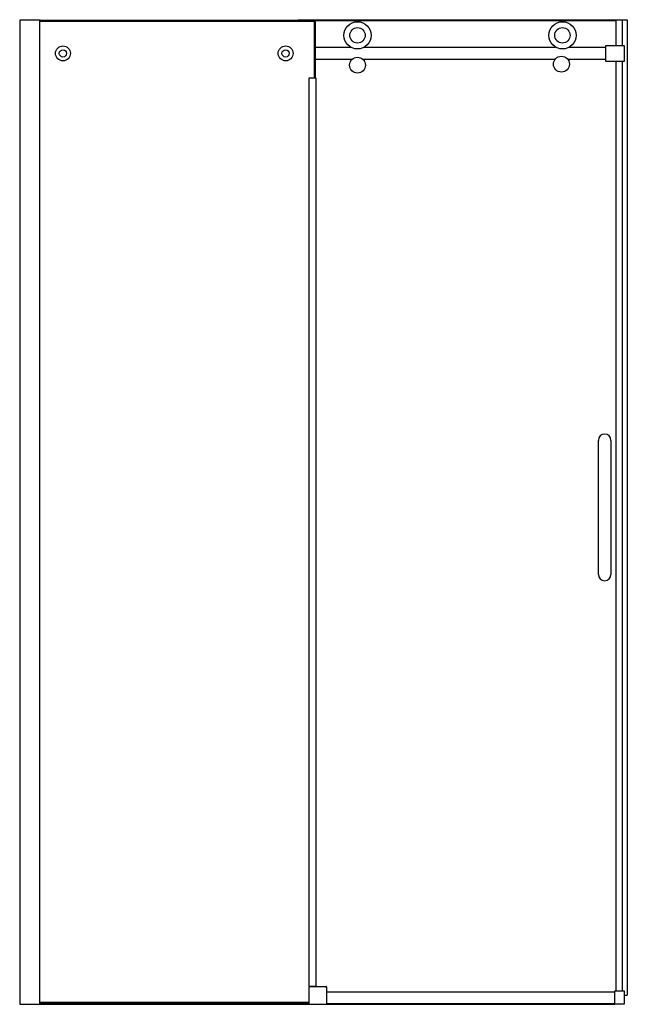
# Model space of a CAD drawing. Extents: x 6044.1 to 6092.2, y -60.6 to 17.5.
import ezdxf

# ---------------------------------------------------------------- set-up
doc = ezdxf.new("R2010")
doc.units = 0
doc.header["$LTSCALE"] = 0.64311
doc.layers.get('0').update_dxf_attribs({"color": 255, "linetype": 'CONTINUOUS'})
doc.layers.get('DEFPOINTS').update_dxf_attribs({"linetype": 'CONTINUOUS'})
doc.styles.get("Standard").update_dxf_attribs({"font": 'txt', "width": 0.8})

msp = doc.modelspace()

# ---------------------------------------------------------------- linework, layer by layer
for p, q in [((6044.092, 17.44), (6044.092, -60.553)), ((6045.707, 17.44), (6044.092, 17.44)), ((6045.667, 17.44), (6045.667, -60.553)), ((6067.517, 17.422), (6045.667, 17.422)), ((6045.667, 17.359), (6067.454, 17.359)), ((6045.707, 17.422), (6045.707, 17.44)), ((6066.123, 17.422), (6066.123, 17.477)), ((6066.123, 17.477), (6092.218, 17.477)), ((6067.454, 17.359), (6067.517, 17.422)), ((6067.454, 12.872), (6067.454, 17.359)), ((6067.517, 12.872), (6067.517, 17.422)), ((6067.517, 17.414), (6091.314, 17.414)), ((6091.314, 17.477), (6091.314, 15.433)), ((6091.804, 17.477), (6091.804, 15.434)), ((6092.218, 17.477), (6092.218, -59.853)), ((6067.517, 15.296), (6070.312, 15.296)), ((6070.228, 15.349), (6070.233, 15.296)), ((6071.383, 15.296), (6086.544, 15.296)), ((6071.467, 15.349), (6071.463, 15.296)), ((6086.466, 15.345), (6086.47, 15.296)), ((6087.616, 15.296), (6090.508, 15.296)), ((6087.694, 15.345), (6087.69, 15.296)), ((6090.508, 14.174), (6090.508, 15.434)), ((6090.508, 15.434), (6090.623, 15.434)), ((6090.787, 15.434), (6091.095, 15.434)), ((6091.258, 15.433), (6091.965, 15.434)), ((6091.965, 15.434), (6091.965, 14.174)), ((6070.394, 14.312), (6067.517, 14.312)), ((6070.312, 14.312), (6070.32, 14.218)), ((6086.483, 14.312), (6071.301, 14.312)), ((6071.383, 14.312), (6071.376, 14.218)), ((6090.508, 14.312), (6087.519, 14.312)), ((6087.611, 14.312), (6087.598, 14.155)), ((6091.965, 14.174), (6090.508, 14.174)), ((6091.314, 14.174), (6091.314, -59.508)), ((6091.804, 14.174), (6091.804, -59.508)), ((6067.027, 12.872), (6067.557, 12.872)), ((6067.027, -59.128), (6067.027, 12.872)), ((6067.547, 12.872), (6067.547, -59.128)), ((6067.557, 12.872), (6067.557, -59.128)), ((6089.934, -26.499), (6089.934, -15.869)), ((6090.919, -15.869), (6090.919, -26.499)), ((6067.021, -60.552), (6067.021, -59.194)), ((6067.027, -59.128), (6067.557, -59.128)), ((6067.06, -59.155), (6068.359, -59.155)), ((6067.454, -59.128), (6067.454, -59.155)), ((6067.517, -59.128), (6067.517, -59.155)), ((6068.399, -59.194), (6068.399, -60.553)), ((6068.403, -59.253), (6068.403, -59.568)), ((6068.399, -59.568), (6091.22, -59.568)), ((6091.22, -59.608), (6068.399, -59.608)), ((6091.22, -60.564), (6091.22, -59.508)), ((6091.22, -59.508), (6091.965, -59.508)), ((6091.964, -59.508), (6091.964, -60.564)), ((6091.964, -59.853), (6092.218, -59.853)), ((6044.092, -60.553), (6091.22, -60.553)), ((6067.021, -60.428), (6045.667, -60.428)), ((6045.667, -60.465), (6067.021, -60.465)), ((6067.021, -60.544), (6045.667, -60.544)), ((6091.22, -60.541), (6068.399, -60.541)), ((6091.964, -60.564), (6091.22, -60.564))]:
    msp.add_line(p, q)
for centre, radius in [((6070.848, 16.237), 1.083), ((6087.08, 16.237), 1.083), ((6070.848, 16.237), 0.61), ((6087.08, 16.237), 0.61), ((6047.517, 14.804), 0.591), ((6047.517, 14.804), 0.289), ((6065.155, 14.804), 0.591), ((6065.155, 14.804), 0.289), ((6070.848, 13.874), 0.63), ((6087.001, 13.953), 0.63)]:
    msp.add_circle(centre, radius)
for centre, radius, start, end in [((6090.705, 16.058), 0.63, 262.55704, 277.54197), ((6091.177, 16.059), 0.63, 262.46405, 277.33966), ((6090.426, -15.869), 0.492, 360, 180), ((6090.426, -26.499), 0.492, 180, 360), ((6067.06, -59.194), 0.0394, 90, 180), ((6068.359, -59.194), 0.0394, 359.99999, 90), ((6068.363, -59.253), 0.0393, 359.99256, 25.85184)]:
    msp.add_arc(centre, radius, start, end)

# ---------------------------------------------------------------- texts
at = {"layer": 'DEFPOINTS'}
for tag, p, s in [('MODELNUMBER', (6068.155, -60.566), 'K-701695-L'), ('TRADENAME', (6068.155, -60.568), 'COMPOSED'), ('PRODUCT', (6068.155, -60.569), 'SHOWER DOOR')]:
    msp.add_attdef(tag, p, s, height=0.001, dxfattribs=at)

doc.saveas('drawing.dxf')
